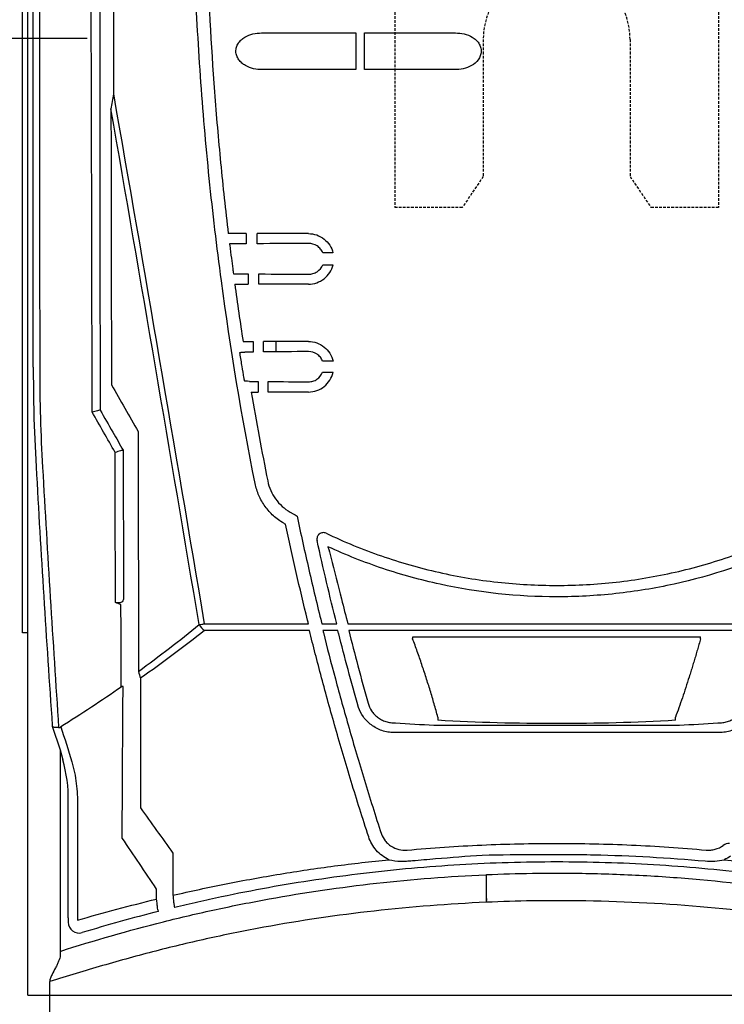
# Model space of a CAD drawing. Units: millimetres. Extents: x -3402 to 8400, y -2 to 6280.
# Drawn here: x 3679 to 3745, y 3821 to 3913 of the extents above; entities that cross this region are included whole.
import ezdxf
from ezdxf.enums import TextEntityAlignment as Align

# ---------------------------------------------------------------- set-up
doc = ezdxf.new("R2010")
doc.units = ezdxf.units.MM
doc.header["$MEASUREMENT"] = 0
doc.linetypes.add('DASHED2', pattern=[0.375, 0.25, -0.125])
doc.linetypes.add('HIDDEN', pattern=[0.375, 0.25, -0.125])
for name, color, linetype, lineweight in [('2DE_OBJ_LAMEL-APP', 130, 'Continuous', 25), ('2DE_OBJ_Lamel-DISTR', 255, 'Continuous', 18), ('2DE_TXTNUM', 11, 'Continuous', 9)]:
    doc.layers.add(name, color=color, linetype=linetype, lineweight=lineweight)
doc.layers.add('2DE_TXTPAR', color=41, linetype='Continuous')
doc.layers.add('Zaciski', color=30, linetype='DASHED2')
doc.layers.add('LAM_MONT', color=1, linetype='Continuous', plot=False)
doc.styles.add('CP_ATTR', font='ARIAL.TTF')
doc.styles.add('CP_ELATT', font='ARIAL.TTF')

# ---------------------------------------------------------------- blocks, each defined once
blk = doc.blocks.new('2dlam_73-20008-07_5sd6puj')
at = {"layer": 'LAM_MONT', "ltscale": 0.01}
blk.add_line((46.5, 719.751), (56.5, 719.751), dxfattribs=at)
at = {"linetype": 'ByBlock', "style": 'CP_ATTR', "flags": 9}
for tag, p in [('NAME', (-0.092, -0.018)), ('NUMBER', (-0.092, -0.018)), ('GROUP', (-0.092, -0.018)), ('ARTICLE', (-0.092, -0.018)), ('TEMPERATURE', (-0.092, -0.018)), ('FLOW', (-0.092, -0.018)), ('CHARACTER', (-0.092, -0.018)), ('ORDER-NO', (-0.092, -0.019)), ('PRODUCER', (-0.092, -0.019)), ('PN', (-0.091, -0.018)), ('OTHER', (-0.091, -0.018)), ('DN', (-0.091, -0.019)), ('VOLTAGE', (-0.091, -0.019)), ('POWER', (-0.091, -0.019))]:
    blk.add_attdef(tag, text='', height=0.00005, dxfattribs=at).set_placement(p, align=Align.MIDDLE_LEFT)
at = {"layer": '2DE_TXTNUM', "linetype": 'ByBlock', "style": 'CP_ELATT', "width": 0.8, "flags": 8}
blk.add_attdef('TAG', text='', height=25.158, dxfattribs=at).set_placement((450, 1260), align=Align.CENTER)
at = {"layer": '2DE_TXTPAR', "linetype": 'ByBlock', "style": 'CP_ATTR', "width": 0.8, "flags": 8}
blk.add_attdef('PRODUCT-TYPE', text='', height=11.998, dxfattribs=at).set_placement((48, 10.999), align=Align.MIDDLE_LEFT)
blk = doc.blocks.new('2dapa_ars26v_apa-04_f6p1x6k')
for p, q in [((-49.5, -240.122), (-49.5, 276.878)), ((-49, -273.712), (-49, -95.753)), ((-26.028, -213.113), (-26.028, -214.072)), ((-32.741, -239.298), (-31.102, -239.284)), ((-49, -240.122), (-49.5, -240.122)), ((-46, -251.018), (-46, -269.495)), ((-6.5, -264.034), (-6.5, -262.534)), ((-6.5, -264.757), (-6.5, -264.936)), ((-46.963, -275.394), (-46.963, -272.453)), ((-49, -273.712), (49, -273.712))]:
    blk.add_line(p, q)
at = {"flags": 128}
for points in [[(-48.5, -215.495), (-48.427, -220.257), (-48.212, -224.725)], [(-46.743, -248.765), (-46.015, -250.966), (-45.755, -251.892)]]:
    blk.add_lwpolyline(points, dxfattribs=at)
for centre, radius, start, end in [((1647.737, -130.734), 1698.57, 183.172126, 183.983174), ((-35.516, -221.737), 17.78, 277.70764, 279.27695), ((-31.66, -238.507), 1.698, 209.99333, 235.58648), ((-57.057, -255.307), 11.798, 357.97007, 16.85167), ((-44.25, -266.95), 1, 180.00161, 287.06166)]:
    blk.add_arc(centre, radius, start, end)
for points, degree in [([(-41.069, -150.442), (-41.069, -163.685), (-41.069, -176.929), (-41.069, -190.17)], 3), ([(-27.339, -184.514), (-24.435, -184.514), (-21.527, -184.514), (-18.616, -184.514)], 3), ([(-17.817, -184.514), (-15.008, -184.514), (-12.198, -184.514), (-9.386, -184.514)], 3), ([(-18.613, -187.915), (-21.499, -187.915), (-24.383, -187.915), (-27.262, -187.915)], 3), ([(-9.456, -187.915), (-12.243, -187.915), (-15.029, -187.915), (-17.813, -187.915)], 3), ([(-41.069, -190.17), (-38.201, -206.537), (-35.397, -222.913), (-32.649, -239.284)], 3), ([(-33.131, -239.356), (-35.798, -223.425), (-38.519, -207.49), (-41.297, -191.563)], 3), ([(-28.757, -203.113), (-29.313, -203.114), (-29.867, -203.114), (-30.422, -203.114)], 3), ([(-28.757, -203.113), (-28.757, -203.429), (-28.756, -203.745), (-28.755, -204.06)], 3), ([(-27.755, -204.052), (-27.755, -203.739), (-27.754, -203.426), (-27.753, -203.113)], 3), ([(-22.999, -203.113), (-24.585, -203.113), (-26.169, -203.113), (-27.753, -203.113)], 3), ([(-28.755, -204.06), (-29.272, -204.064), (-29.789, -204.069), (-30.306, -204.074)], 3), ([(-23, -204.016), (-24.586, -204.027), (-26.171, -204.039), (-27.755, -204.052)], 3), ([(-20.723, -204.905), (-21.036, -204.906), (-21.349, -204.908), (-21.662, -204.91)], 3), ([(-21.664, -205.998), (-21.35, -206), (-21.036, -206.002), (-20.722, -206.003)], 3), ([(-29.953, -206.833), (-29.497, -206.837), (-29.04, -206.84), (-28.582, -206.844)], 3), ([(-28.582, -206.844), (-28.582, -207.162), (-28.581, -207.479), (-28.58, -207.797)], 3), ([(-27.6, -207.797), (-27.599, -207.482), (-27.598, -207.167), (-27.597, -206.852)], 3), ([(-27.597, -206.852), (-26.066, -206.865), (-24.534, -206.876), (-23, -206.886)], 3), ([(-29.824, -207.797), (-29.583, -209.571), (-29.325, -211.343), (-29.054, -213.113)], 3), ([(-29.824, -207.797), (-29.409, -207.797), (-28.994, -207.797), (-28.58, -207.797)], 3), ([(-22.999, -207.797), (-24.534, -207.797), (-26.068, -207.797), (-27.6, -207.797)], 3), ([(-29.054, -213.113), (-28.743, -213.113), (-28.431, -213.113), (-28.12, -213.113)], 3), ([(-28.12, -213.113), (-28.119, -213.438), (-28.118, -213.763), (-28.117, -214.088)], 3), ([(-27.173, -214.08), (-27.172, -213.758), (-27.17, -213.436), (-27.169, -213.113)], 3), ([(-28.117, -214.088), (-28.378, -214.09), (-28.639, -214.092), (-28.901, -214.094)], 3), ([(-23, -214.049), (-24.392, -214.059), (-25.783, -214.069), (-27.173, -214.08)], 3), ([(-20.715, -214.938), (-21.038, -214.94), (-21.361, -214.942), (-21.684, -214.944)], 3), ([(-21.687, -215.964), (-21.363, -215.966), (-21.039, -215.968), (-20.714, -215.97)], 3), ([(-41.254, -217.129), (-40.425, -218.576), (-39.597, -220.02), (-38.771, -221.462)], 3), ([(-28.46, -216.811), (-28.189, -216.813), (-27.918, -216.815), (-27.647, -216.817)], 3), ([(-27.647, -216.817), (-27.646, -217.144), (-27.645, -217.47), (-27.643, -217.797)], 3), ([(-26.72, -217.797), (-26.719, -217.473), (-26.718, -217.149), (-26.716, -216.825)], 3), ([(-26.716, -216.825), (-25.478, -216.834), (-24.24, -216.843), (-23, -216.852)], 3), ([(-28.294, -217.797), (-27.823, -220.553), (-27.316, -223.302), (-26.77, -226.043)], 3), ([(-28.294, -217.797), (-28.077, -217.797), (-27.86, -217.797), (-27.643, -217.797)], 3), ([(-22.999, -217.797), (-24.24, -217.797), (-25.48, -217.797), (-26.72, -217.797)], 3), ([(-40.907, -223.391), (-41.616, -222.149), (-42.326, -220.906), (-43.038, -219.662)], 3), ([(-42.301, -219.473), (-42.301, -219.473), (-42.301, -219.473), (-42.301, -219.473)], 3), ([(-40.881, -237.311), (-40.889, -232.674), (-40.898, -228.034), (-40.907, -223.391)], 3), ([(-40.156, -223.2), (-40.151, -227.806), (-40.145, -232.409), (-40.14, -237.009)], 3), ([(-40.156, -223.2), (-40.156, -223.2), (-40.156, -223.2), (-40.156, -223.2)], 3), ([(-38.768, -224.262), (-38.76, -230.745), (-38.755, -237.224), (-38.751, -243.696)], 3), ([(-47.634, -224.782), (-47.173, -232.833), (-46.676, -240.874), (-46.143, -248.907)], 3), ([(-25.126, -230.057), (-25.181, -230.026), (-25.235, -229.995), (-25.29, -229.963)], 3), ([(-23.078, -238.953), (-23.806, -235.998), (-24.489, -233.033), (-25.126, -230.057)], 3), ([(-20.382, -239.286), (-21.023, -236.72), (-21.63, -234.146), (-22.202, -231.563)], 3), ([(-40.366, -237.505), (-40.537, -237.44), (-40.709, -237.376), (-40.881, -237.311)], 3), ([(-22.998, -239.286), (-23.025, -239.175), (-23.051, -239.064), (-23.078, -238.953)], 3), ([(-32.649, -239.284), (-29.436, -239.284), (-26.218, -239.285), (-22.998, -239.286)], 3), ([(-22.911, -239.91), (-26.151, -239.91), (-29.387, -239.909), (-32.62, -239.908)], 3), ([(-21.78, -239.175), (-21.77, -239.212), (-21.761, -239.249), (-21.752, -239.286)], 3), ([(-19.262, -239.911), (-18.725, -242.034), (-18.129, -244.284), (-17.467, -246.654)], 3), ([(-13.342, -240.675), (-13.342, -240.618), (-13.341, -240.56), (-13.341, -240.503)], 3), ([(-13.341, -240.503), (-4.455, -240.503), (4.445, -240.502), (13.331, -240.502)], 3), ([(13.332, -240.678), (13.332, -240.619), (13.331, -240.56), (13.331, -240.502)], 3), ([(-38.751, -243.696), (-38.695, -243.925), (-38.625, -244.142), (-38.551, -244.323)], 3), ([(-40.352, -245.146), (-42.16, -246.404), (-44.024, -247.645), (-45.953, -248.846)], 3), ([(-40.173, -245.09), (-40.241, -245.089), (-40.303, -245.112), (-40.352, -245.146)], 3), ([(-11.005, -247.942), (-11.005, -248.037), (-11.005, -248.133), (-11.005, -248.228)], 3), ([(11.004, -248.227), (11.004, -248.132), (11.004, -248.037), (11.004, -247.942)], 3), ([(-46.143, -248.907), (-46.075, -248.904), (-46.01, -248.882), (-45.953, -248.846)], 3), ([(-45.953, -248.846), (-45.591, -249.902), (-45.245, -250.98), (-44.918, -252.079)], 3), ([(-11.366, -248.68), (-3.793, -248.68), (3.792, -248.68), (11.366, -248.68)], 3), ([(15.062, -249.36), (5.028, -249.36), (-5.028, -249.36), (-15.063, -249.36)], 3), ([(-45.25, -255.722), (-45.267, -255.552)], 1), ([(-45.25, -266.524), (-45.25, -262.807), (-45.25, -259.206), (-45.25, -255.722)], 3), ([(-38.559, -256.35), (-37.566, -257.732), (-36.565, -259.126), (-35.556, -260.53)], 3), ([(-37.065, -263.871), (-38.134, -262.283), (-39.197, -260.705), (-40.251, -259.14)], 3), ([(16.02, -259.634), (15.809, -259.634), (15.602, -259.702), (15.433, -259.824)], 3), ([(-35.556, -260.53), (-35.556, -261.322), (-35.557, -262.12), (-35.557, -262.924)], 3), ([(16.106, -260.818), (15.925, -260.946), (15.732, -261.056), (15.531, -261.147)], 3), ([(-44.394, -266.761), (-41.973, -266.049), (-39.53, -265.394), (-37.065, -264.797)], 3), ([(-6.5, -265.097), (-6.511, -265.098), (-6.523, -265.098), (-6.534, -265.099)], 3), ([(-36.889, -265.939), (-39.267, -266.539), (-41.623, -267.195), (-43.957, -267.906)], 3), ([(-46, -269.941), (-46, -269.97), (-46, -270), (-46, -270.03)], 3)]:
    blk.add_open_spline(points, degree=degree)
for points, knots in [([(-27.936, -226.276), (-29.179, -220.042), (-30.222, -213.777), (-31.489, -204.331), (-31.862, -201.173), (-32.506, -194.851), (-32.778, -191.686), (-33.221, -185.349), (-33.393, -182.177), (-33.635, -175.824), (-33.705, -172.645), (-33.766, -163.114), (-33.604, -156.762), (-33.241, -150.414)], [0, 0, 0, 0, 0.25, 0.25, 0.375, 0.375, 0.5, 0.5, 0.625, 0.625, 0.75, 0.75, 1, 1, 1, 1]), ([(-32.051, -150.429), (-32.555, -159.213), (-32.671, -168.016), (-32.263, -181.206), (-32.031, -185.597), (-31.536, -192.177), (-31.347, -194.367), (-30.921, -198.744), (-30.682, -200.93), (-30.422, -203.114)], [0, 0, 0, 0, 0.5, 0.5, 0.75, 0.75, 0.875, 0.875, 1, 1, 1, 1]), ([(-48.5, -215.495), (-48.5, -204.717), (-48.5, -193.923), (-48.5, -177.711), (-48.5, -172.303), (-48.5, -164.188), (-48.5, -161.483), (-48.5, -157.424), (-48.5, -156.07), (-48.5, -154.041), (-48.5, -153.365), (-48.5, -152.351), (-48.5, -152.013), (-48.5, -151.339), (-48.5, -151.002), (-48.5, -150.669)], [0, 0, 0, 0, 0.5, 0.5, 0.75, 0.75, 0.875, 0.875, 0.9375, 0.9375, 0.96875, 0.96875, 0.984375, 0.984375, 1, 1, 1, 1]), ([(-48.11, -152.041), (-48.084, -152.373), (-48.067, -152.704), (-48.039, -153.368), (-48.028, -153.699), (-48.002, -154.694), (-47.991, -155.358), (-47.965, -157.348), (-47.957, -158.675), (-47.935, -162.654), (-47.93, -165.307), (-47.915, -173.262), (-47.912, -178.563), (-47.903, -194.456), (-47.901, -205.037), (-47.899, -215.603)], [0, 0, 0, 0, 0.015625, 0.015625, 0.03125, 0.03125, 0.0625, 0.0625, 0.125, 0.125, 0.25, 0.25, 0.5, 0.5, 1, 1, 1, 1]), ([(-43.038, -219.662), (-43.049, -213.023), (-43.061, -206.379), (-43.084, -196.407), (-43.092, -193.083), (-43.113, -186.433), (-43.125, -183.108), (-43.144, -179.786)], [0, 0, 0, 0, 0.5, 0.5, 0.75, 0.75, 1, 1, 1, 1]), ([(-42.341, -180.345), (-42.337, -183.604), (-42.334, -186.867), (-42.328, -193.392), (-42.325, -196.654), (-42.315, -206.439), (-42.308, -212.958), (-42.301, -219.473)], [0, 0, 0, 0, 0.25, 0.25, 0.5, 0.5, 1, 1, 1, 1]), ([(-27.262, -187.915), (-27.536, -187.915), (-27.809, -187.888), (-28.34, -187.765), (-28.595, -187.672), (-28.952, -187.466), (-29.064, -187.388), (-29.27, -187.211), (-29.365, -187.109), (-29.526, -186.887), (-29.592, -186.765), (-29.686, -186.507), (-29.713, -186.37), (-29.722, -186.097), (-29.704, -185.96), (-29.626, -185.696), (-29.567, -185.573), (-29.416, -185.342), (-29.327, -185.239), (-29.127, -185.055), (-29.015, -184.973), (-28.666, -184.763), (-28.406, -184.666), (-27.881, -184.542), (-27.612, -184.514), (-27.339, -184.514)], [0, 0, 0, 0, 0.125, 0.125, 0.25, 0.25, 0.3125, 0.3125, 0.375, 0.375, 0.4375, 0.4375, 0.5, 0.5, 0.5625, 0.5625, 0.625, 0.625, 0.6875, 0.6875, 0.75, 0.75, 0.875, 0.875, 1, 1, 1, 1]), ([(-18.616, -184.514), (-18.616, -185.078), (-18.615, -185.642), (-18.615, -186.206), (-18.614, -186.776), (-18.613, -187.346), (-18.613, -187.915)], [0, 0, 0, 0, 0.001691876, 0.001691876, 0.001691876, 0.003401982, 0.003401982, 0.003401982, 0.003401982]), ([(-17.813, -187.915), (-17.814, -187.346), (-17.814, -186.776), (-17.815, -186.206), (-17.815, -185.642), (-17.816, -185.078), (-17.817, -184.514)], [0, 0, 0, 0, 0.001710109, 0.001710109, 0.001710109, 0.003401983, 0.003401983, 0.003401983, 0.003401983]), ([(-9.386, -184.514), (-9.112, -184.514), (-8.837, -184.543), (-8.306, -184.669), (-8.049, -184.765), (-7.696, -184.978), (-7.586, -185.058), (-7.385, -185.244), (-7.294, -185.349), (-7.144, -185.578), (-7.084, -185.705), (-7.008, -185.967), (-6.99, -186.107), (-7, -186.379), (-7.028, -186.516), (-7.123, -186.773), (-7.19, -186.894), (-7.433, -187.226), (-7.65, -187.404), (-8.123, -187.673), (-8.385, -187.768), (-8.913, -187.888), (-9.182, -187.915), (-9.456, -187.915)], [0, 0, 0, 0, 0.125, 0.125, 0.25, 0.25, 0.3125, 0.3125, 0.375, 0.375, 0.4375, 0.4375, 0.5, 0.5, 0.5625, 0.5625, 0.625, 0.625, 0.75, 0.75, 0.875, 0.875, 1, 1, 1, 1]), ([(-41.069, -190.17), (-41.107, -190.405), (-41.146, -190.638), (-41.222, -191.103), (-41.26, -191.335), (-41.297, -191.563)], [0, 0, 0, 0, 0.5, 0.5, 1, 1, 1, 1]), ([(-41.297, -191.563), (-41.284, -195.822), (-41.276, -200.085), (-41.263, -208.609), (-41.258, -212.87), (-41.254, -217.129)], [0, 0, 0, 0, 0.5, 0.5, 1, 1, 1, 1]), ([(-22.999, -203.113), (-22.737, -203.113), (-22.482, -203.156), (-21.986, -203.327), (-21.758, -203.452), (-21.346, -203.776), (-21.171, -203.968), (-20.887, -204.41), (-20.784, -204.649), (-20.723, -204.905)], [0, 0, 0, 0, 0.25, 0.25, 0.5, 0.5, 0.75, 0.75, 1, 1, 1, 1]), ([(-30.306, -204.074), (-30.301, -204.11), (-30.297, -204.147), (-30.292, -204.184), (-30.242, -204.59), (-30.191, -204.996), (-30.139, -205.402), (-30.098, -205.727), (-30.056, -206.052), (-30.013, -206.377), (-29.993, -206.529), (-29.973, -206.681), (-29.953, -206.833)], [0.000118842, 0.000118842, 0.000118842, 0.000118842, 0.00023041, 0.00023041, 0.00023041, 0.001457467, 0.001457467, 0.001457467, 0.002441725, 0.002441725, 0.002441725, 0.002900845, 0.002900845, 0.002900845, 0.002900845]), ([(-21.662, -204.91), (-21.716, -204.777), (-21.788, -204.655), (-21.969, -204.434), (-22.075, -204.337), (-22.43, -204.1), (-22.714, -204.015), (-23, -204.016)], [0, 0, 0, 0, 0.25, 0.25, 0.5, 0.5, 1, 1, 1, 1]), ([(-23, -206.886), (-22.857, -206.887), (-22.717, -206.867), (-22.445, -206.786), (-22.315, -206.725), (-21.962, -206.491), (-21.773, -206.263), (-21.664, -205.998)], [0, 0, 0, 0, 0.25, 0.25, 0.5, 0.5, 1, 1, 1, 1]), ([(-22.999, -207.797), (-22.736, -207.797), (-22.481, -207.754), (-21.985, -207.582), (-21.758, -207.458), (-21.345, -207.134), (-21.17, -206.942), (-20.887, -206.5), (-20.784, -206.258), (-20.722, -206.003)], [0, 0, 0, 0, 0.25, 0.25, 0.5, 0.5, 0.75, 0.75, 1, 1, 1, 1]), ([(-22.999, -213.113), (-23.593, -213.113), (-24.186, -213.113), (-24.78, -213.113), (-25.536, -213.113), (-26.293, -213.113), (-27.049, -213.113), (-27.089, -213.113), (-27.129, -213.113), (-27.169, -213.113)], [0, 0, 0, 0, 0.001786394, 0.001786394, 0.001786394, 0.004063589, 0.004063589, 0.004063589, 0.004184887, 0.004184887, 0.004184887, 0.004184887]), ([(-22.999, -213.113), (-22.734, -213.113), (-22.476, -213.157), (-21.975, -213.332), (-21.746, -213.459), (-21.331, -213.79), (-21.156, -213.986), (-20.874, -214.436), (-20.774, -214.679), (-20.715, -214.938)], [0, 0, 0, 0, 0.25, 0.25, 0.5, 0.5, 0.75, 0.75, 1, 1, 1, 1]), ([(-29.349, -214.137), (-29.348, -214.126), (-29.302, -214.116), (-29.138, -214.1), (-29.023, -214.095), (-28.901, -214.094)], [0, 0, 0, 0, 0.5, 0.5, 1, 1, 1, 1]), ([(-28.923, -216.768), (-28.941, -216.658), (-28.96, -216.548), (-28.978, -216.438), (-29.033, -216.107), (-29.087, -215.777), (-29.14, -215.446), (-29.205, -215.042), (-29.27, -214.639), (-29.333, -214.235), (-29.339, -214.202), (-29.344, -214.17), (-29.349, -214.137)], [0.000190149, 0.000190149, 0.000190149, 0.000190149, 0.000525001, 0.000525001, 0.000525001, 0.001530635, 0.001530635, 0.001530635, 0.002757146, 0.002757146, 0.002757146, 0.002856591, 0.002856591, 0.002856591, 0.002856591]), ([(-21.684, -214.944), (-21.736, -214.811), (-21.806, -214.689), (-21.982, -214.468), (-22.086, -214.371), (-22.436, -214.133), (-22.716, -214.047), (-23, -214.049)], [0, 0, 0, 0, 0.25, 0.25, 0.5, 0.5, 1, 1, 1, 1]), ([(-47.899, -215.603), (-47.899, -217.132), (-47.875, -218.662), (-47.786, -221.722), (-47.721, -223.253), (-47.634, -224.782)], [0, 0, 0, 0, 0.5, 0.5, 1, 1, 1, 1]), ([(-23, -216.852), (-22.859, -216.853), (-22.72, -216.832), (-22.451, -216.751), (-22.323, -216.69), (-21.975, -216.455), (-21.791, -216.227), (-21.687, -215.964)], [0, 0, 0, 0, 0.25, 0.25, 0.5, 0.5, 1, 1, 1, 1]), ([(-22.999, -217.797), (-22.733, -217.797), (-22.475, -217.753), (-21.974, -217.577), (-21.745, -217.451), (-21.33, -217.119), (-21.156, -216.924), (-20.874, -216.474), (-20.773, -216.228), (-20.714, -215.97)], [0, 0, 0, 0, 0.25, 0.25, 0.5, 0.5, 0.75, 0.75, 1, 1, 1, 1]), ([(-28.46, -216.811), (-28.583, -216.81), (-28.699, -216.805), (-28.868, -216.789), (-28.919, -216.779), (-28.923, -216.768)], [0, 0, 0, 0, 0.5, 0.5, 1, 1, 1, 1]), ([(-42.301, -219.473), (-42.303, -219.471), (-42.327, -219.476), (-42.416, -219.497), (-42.48, -219.513), (-42.629, -219.552), (-42.714, -219.574), (-42.881, -219.619), (-42.965, -219.641), (-43.038, -219.662)], [0, 0, 0, 0, 0.25, 0.25, 0.5, 0.5, 0.75, 0.75, 1, 1, 1, 1]), ([(-42.301, -219.473), (-42.301, -219.473), (-42.301, -219.473), (-42.301, -219.473), (-41.909, -220.154), (-41.516, -220.836), (-41.125, -221.517), (-40.802, -222.078), (-40.479, -222.639), (-40.156, -223.2)], [-0.000000046, -0.000000046, -0.000000046, -0.000000046, 0, 0, 0, 0.002390687, 0.002390687, 0.002390687, 0.00436149, 0.00436149, 0.00436149, 0.00436149]), ([(-38.771, -221.462), (-38.771, -221.88), (-38.77, -222.299), (-38.77, -222.718), (-38.769, -223.233), (-38.768, -223.748), (-38.768, -224.262)], [0, 0, 0, 0, 0.001268121, 0.001268121, 0.001268121, 0.002827576, 0.002827576, 0.002827576, 0.002827576]), ([(-40.156, -223.2), (-40.158, -223.198), (-40.184, -223.203), (-40.275, -223.224), (-40.341, -223.24), (-40.494, -223.279), (-40.58, -223.302), (-40.75, -223.348), (-40.835, -223.371), (-40.907, -223.391)], [0, 0, 0, 0, 0.25, 0.25, 0.5, 0.5, 0.75, 0.75, 1, 1, 1, 1]), ([(-25.29, -229.963), (-25.63, -229.767), (-25.948, -229.535), (-26.528, -229.009), (-26.785, -228.72), (-27.239, -228.088), (-27.434, -227.743), (-27.743, -227.031), (-27.859, -226.661), (-27.936, -226.276)], [0, 0, 0, 0, 0.25, 0.25, 0.5, 0.5, 0.75, 0.75, 1, 1, 1, 1]), ([(-26.77, -226.043), (-26.709, -226.345), (-26.618, -226.637), (-26.373, -227.201), (-26.221, -227.467), (-25.867, -227.96), (-25.661, -228.191), (-25.208, -228.601), (-24.961, -228.781), (-24.695, -228.935)], [0, 0, 0, 0, 0.25, 0.25, 0.5, 0.5, 0.75, 0.75, 1, 1, 1, 1]), ([(-24.695, -228.935), (-24.657, -228.956), (-24.619, -228.978), (-24.581, -229), (-24.543, -229.022), (-24.505, -229.044), (-24.467, -229.065), (-24.429, -229.087), (-24.391, -229.108), (-24.353, -229.13), (-24.315, -229.152), (-24.277, -229.173), (-24.239, -229.195), (-24.177, -229.229), (-24.116, -229.264), (-24.055, -229.298)], [0, 0, 0, 0, 0.0001314284, 0.0001314284, 0.0001314284, 0.0002628571, 0.0002628571, 0.0002628571, 0.0003942862, 0.0003942862, 0.0003942862, 0.0005257157, 0.0005257157, 0.0005257157, 0.0007371106, 0.0007371106, 0.0007371106, 0.0007371106]), ([(-24.055, -229.298), (-23.702, -230.951), (-23.338, -232.6), (-22.58, -235.893), (-22.187, -237.535), (-21.78, -239.175)], [0, 0, 0, 0, 0.5, 0.5, 1, 1, 1, 1]), ([(-21.358, -230.89), (-21.46, -230.842), (-21.574, -230.823), (-21.797, -230.849), (-21.903, -230.894), (-22.077, -231.032), (-22.145, -231.127), (-22.219, -231.337), (-22.227, -231.453), (-22.202, -231.563)], [0, 0, 0, 0, 0.25, 0.25, 0.5, 0.5, 0.75, 0.75, 1, 1, 1, 1]), ([(-21.358, -230.89), (-19.685, -231.689), (-17.978, -232.389), (-14.497, -233.595), (-12.724, -234.102), (-10.012, -234.714), (-9.103, -234.892), (-7.286, -235.196), (-6.377, -235.323), (-3.644, -235.626), (-1.818, -235.726), (1.844, -235.725), (3.68, -235.624), (6.441, -235.315), (7.359, -235.185), (9.177, -234.878), (10.078, -234.7), (12.76, -234.091), (14.52, -233.588), (17.982, -232.387), (19.685, -231.689), (21.358, -230.89)], [0, 0, 0, 0, 0.125, 0.125, 0.25, 0.25, 0.3125, 0.3125, 0.375, 0.375, 0.5, 0.5, 0.625, 0.625, 0.6875, 0.6875, 0.75, 0.75, 0.875, 0.875, 1, 1, 1, 1]), ([(21.185, -232.139), (17.857, -233.672), (14.418, -234.823), (9.985, -235.797), (9.091, -235.969), (7.291, -236.264), (6.381, -236.388), (3.646, -236.685), (1.827, -236.783), (-3.613, -236.784), (-7.22, -236.4), (-12.599, -235.225), (-14.363, -234.738), (-17.823, -233.579), (-19.52, -232.906), (-21.186, -232.139)], [0, 0, 0, 0, 0.25, 0.25, 0.3125, 0.3125, 0.375, 0.375, 0.5, 0.5, 0.75, 0.75, 0.875, 0.875, 1, 1, 1, 1]), ([(-21.186, -232.139), (-21.103, -232.462), (-21.02, -232.784), (-20.937, -233.107), (-20.606, -234.398), (-20.275, -235.688), (-19.944, -236.978), (-19.746, -237.748), (-19.55, -238.517), (-19.351, -239.286)], [0, 0, 0, 0, 0.001, 0.001, 0.001, 0.005000015, 0.005000015, 0.005000015, 0.007384992, 0.007384992, 0.007384992, 0.007384992]), ([(-40.14, -237.009), (-40.14, -237.064), (-40.16, -237.119), (-40.237, -237.218), (-40.295, -237.263), (-40.44, -237.328), (-40.529, -237.349), (-40.712, -237.355), (-40.803, -237.341), (-40.881, -237.311)], [0, 0, 0, 0, 0.25, 0.25, 0.5, 0.5, 0.75, 0.75, 1, 1, 1, 1]), ([(-40.352, -245.146), (-40.353, -244.817), (-40.354, -244.487), (-40.354, -244.157), (-40.357, -242.838), (-40.359, -241.518), (-40.361, -240.199), (-40.363, -239.301), (-40.365, -238.403), (-40.366, -237.505)], [0, 0, 0, 0, 0.001, 0.001, 0.001, 0.005000007, 0.005000007, 0.005000007, 0.007721169, 0.007721169, 0.007721169, 0.007721169]), ([(-38.751, -243.696), (-37.772, -242.981), (-36.813, -242.262), (-34.937, -240.815), (-34.02, -240.088), (-33.131, -239.356)], [0, 0, 0, 0, 0.5, 0.5, 1, 1, 1, 1]), ([(-32.62, -239.908), (-33.559, -240.653), (-34.526, -241.392), (-36.506, -242.864), (-37.518, -243.596), (-38.551, -244.323)], [0, 0, 0, 0, 0.5, 0.5, 1, 1, 1, 1]), ([(-17.418, -259.043), (-17.983, -257.301), (-18.521, -255.586), (-19.546, -252.216), (-20.031, -250.567), (-20.948, -247.349), (-21.378, -245.787), (-22.184, -242.77), (-22.56, -241.313), (-22.911, -239.91)], [0, 0, 0, 0, 0.25, 0.25, 0.5, 0.5, 0.75, 0.75, 1, 1, 1, 1]), ([(-21.752, -239.286), (-21.524, -239.286), (-21.067, -239.286), (-20.611, -239.286), (-20.382, -239.286)], [0, 0, 0, 0, 0.499947, 1, 1, 1, 1]), ([(-21.665, -239.911), (-21.654, -239.957), (-21.642, -240.004), (-21.631, -240.05), (-21.626, -240.068), (-21.622, -240.085), (-21.617, -240.103)], [0, 0, 0, 0, 0.0001934182, 0.0001934182, 0.0001934182, 0.0002660844, 0.0002660844, 0.0002660844, 0.0002660844]), ([(-20.266, -239.911), (-20.498, -239.911), (-20.965, -239.911), (-21.431, -239.911), (-21.665, -239.911)], [0, 0, 0, 0, 0.498264, 1, 1, 1, 1]), ([(-20.19, -240.21), (-20.192, -240.2), (-20.195, -240.19), (-20.198, -240.18), (-20.22, -240.09), (-20.243, -240), (-20.266, -239.911)], [0, 0, 0, 0, 0.0000423882, 0.0000423882, 0.0000423882, 0.0004148902, 0.0004148902, 0.0004148902, 0.0004148902]), ([(-19.351, -239.286), (-16.13, -239.287), (-12.906, -239.287), (-6.453, -239.287), (-3.221, -239.288), (6.466, -239.287), (12.913, -239.286), (19.351, -239.285)], [0, 0, 0, 0, 0.25, 0.25, 0.5, 0.5, 1, 1, 1, 1]), ([(19.262, -239.91), (12.854, -239.912), (6.436, -239.913), (-3.206, -239.913), (-6.423, -239.913), (-12.847, -239.912), (-16.056, -239.912), (-19.262, -239.911)], [0, 0, 0, 0, 0.5, 0.5, 0.75, 0.75, 1, 1, 1, 1]), ([(-21.617, -240.103), (-21.271, -241.476), (-20.9, -242.904), (-20.108, -245.854), (-19.686, -247.378), (-18.788, -250.516), (-18.314, -252.122), (-17.314, -255.405), (-16.791, -257.075), (-16.236, -258.771)], [0, 0, 0, 0, 0.25, 0.25, 0.5, 0.5, 0.75, 0.75, 1, 1, 1, 1]), ([(-18.363, -247.037), (-18.709, -245.842), (-19.024, -244.671), (-19.63, -242.392), (-19.918, -241.284), (-20.19, -240.21)], [0, 0, 0, 0, 0.5, 0.5, 1, 1, 1, 1]), ([(-11.005, -247.942), (-11.062, -247.735), (-11.176, -247.32), (-11.353, -246.703), (-11.533, -246.087), (-11.717, -245.473), (-11.906, -244.862), (-12.099, -244.254), (-12.296, -243.648), (-12.497, -243.046), (-12.702, -242.447), (-12.911, -241.852), (-13.124, -241.26), (-13.27, -240.87), (-13.342, -240.675)], [0, 0, 0, 0, 0.080572, 0.161664, 0.243271, 0.325387, 0.408009, 0.491129, 0.574743, 0.658845, 0.743428, 0.828486, 0.914012, 1, 1, 1, 1]), ([(13.332, -240.678), (13.284, -240.848), (13.187, -241.186), (13.039, -241.696), (12.89, -242.204), (12.739, -242.71), (12.587, -243.213), (12.433, -243.714), (12.227, -244.371), (11.968, -245.178), (11.651, -246.128), (11.334, -247.045), (11.112, -247.648), (11.004, -247.942)], [0, 0, 0, 0, 0.074022, 0.147132, 0.219325, 0.290601, 0.360957, 0.430393, 0.498907, 0.632717, 0.760825, 0.883245, 1, 1, 1, 1]), ([(-38.551, -244.323), (-38.552, -245.252), (-38.553, -246.201), (-38.554, -248.139), (-38.555, -249.129), (-38.557, -252.142), (-38.558, -254.214), (-38.559, -256.35)], [0, 0, 0, 0, 0.25, 0.25, 0.5, 0.5, 1, 1, 1, 1]), ([(-40.251, -259.14), (-40.241, -256.633), (-40.23, -254.205), (-40.21, -250.679), (-40.203, -249.525), (-40.189, -247.269), (-40.181, -246.167), (-40.173, -245.09)], [0, 0, 0, 0, 0.5, 0.5, 0.75, 0.75, 1, 1, 1, 1]), ([(-15.063, -249.36), (-15.255, -249.36), (-15.445, -249.344), (-15.819, -249.283), (-16.005, -249.237), (-16.364, -249.116), (-16.536, -249.042), (-16.863, -248.87), (-17.02, -248.77), (-17.309, -248.554), (-17.443, -248.437), (-17.689, -248.187), (-17.802, -248.053), (-18.101, -247.64), (-18.253, -247.343), (-18.363, -247.037)], [0, 0, 0, 0, 0.125, 0.125, 0.25, 0.25, 0.375, 0.375, 0.5, 0.5, 0.625, 0.625, 0.75, 0.75, 1, 1, 1, 1]), ([(-17.467, -246.654), (-17.399, -246.896), (-17.295, -247.129), (-17.076, -247.46), (-16.992, -247.567), (-16.806, -247.766), (-16.704, -247.859), (-16.479, -248.032), (-16.357, -248.11), (-16.101, -248.243), (-15.966, -248.299), (-15.682, -248.389), (-15.534, -248.421), (-15.312, -248.449), (-15.238, -248.454), (-15.089, -248.463), (-13.823, -248.537), (-12.557, -248.61), (-11.366, -248.68)], [0, 0, 0, 0, 0.125, 0.125, 0.1875, 0.1875, 0.25, 0.25, 0.3125, 0.3125, 0.375, 0.375, 0.4375, 0.4375, 0.46875, 0.46875, 0.5, 1, 1, 1, 1]), ([(11.366, -248.68), (12.557, -248.61), (13.749, -248.541), (15.015, -248.467), (15.089, -248.463), (15.238, -248.454), (15.312, -248.449), (15.534, -248.421), (15.682, -248.389), (15.966, -248.299), (16.101, -248.243), (16.357, -248.11), (16.479, -248.031), (16.704, -247.859), (16.806, -247.766), (16.991, -247.567), (17.075, -247.46), (17.295, -247.129), (17.399, -246.896), (17.467, -246.654)], [0, 0, 0, 0, 0.5, 0.5, 0.53125, 0.53125, 0.5625, 0.5625, 0.625, 0.625, 0.6875, 0.6875, 0.75, 0.75, 0.8125, 0.8125, 0.875, 0.875, 1, 1, 1, 1]), ([(18.362, -247.037), (18.253, -247.343), (18.101, -247.64), (17.801, -248.053), (17.688, -248.187), (17.442, -248.437), (17.309, -248.554), (17.019, -248.77), (16.862, -248.87), (16.535, -249.042), (16.364, -249.116), (16.005, -249.237), (15.819, -249.283), (15.444, -249.344), (15.255, -249.36), (15.062, -249.36)], [0, 0, 0, 0, 0.25, 0.25, 0.375, 0.375, 0.5, 0.5, 0.625, 0.625, 0.75, 0.75, 0.875, 0.875, 1, 1, 1, 1]), ([(11.004, -248.227), (7.336, -248.433), (3.668, -248.538), (-3.668, -248.538), (-7.336, -248.433), (-11.005, -248.228)], [0, 0, 0, 0, 0.5, 0.5, 1, 1, 1, 1]), ([(-46.143, -248.907), (-46.239, -248.907), (-46.43, -248.907), (-46.627, -248.856), (-46.731, -248.792), (-46.724, -248.739), (-46.721, -248.722)], [0, 0, 0, 0, 0.285861, 0.571635, 0.85991, 1, 1, 1, 1]), ([(-44.918, -252.079), (-44.722, -252.738), (-44.591, -253.406), (-44.422, -254.758), (-44.385, -255.442), (-44.385, -256.135)], [0, 0, 0, 0, 0.5, 0.5, 1, 1, 1, 1]), ([(-44.385, -256.135), (-44.387, -257.845), (-44.389, -259.59), (-44.392, -263.133), (-44.393, -264.936), (-44.394, -266.761)], [0, 0, 0, 0, 0.5, 0.5, 1, 1, 1, 1]), ([(-15.531, -261.147), (-15.757, -261.045), (-15.974, -260.917), (-16.37, -260.625), (-16.549, -260.461), (-16.871, -260.098), (-17.014, -259.899), (-17.25, -259.486), (-17.345, -259.269), (-17.418, -259.043)], [0, 0, 0, 0, 0.25, 0.25, 0.5, 0.5, 0.75, 0.75, 1, 1, 1, 1]), ([(-16.236, -258.771), (-16.151, -258.998), (-16.031, -259.211), (-15.798, -259.501), (-15.711, -259.592), (-15.526, -259.758), (-15.426, -259.834), (-15.105, -260.039), (-14.87, -260.139), (-14.369, -260.261), (-14.114, -260.28), (-13.858, -260.257)], [0, 0, 0, 0, 0.25, 0.25, 0.375, 0.375, 0.5, 0.5, 0.75, 0.75, 1, 1, 1, 1]), ([(-13.858, -260.257), (-11.558, -260.05), (-9.253, -259.894), (-4.631, -259.686), (-2.314, -259.634), (2.315, -259.634), (4.632, -259.686), (9.253, -259.894), (11.558, -260.05), (13.857, -260.257)], [0, 0, 0, 0, 0.25, 0.25, 0.5, 0.5, 0.75, 0.75, 1, 1, 1, 1]), ([(13.857, -260.257), (13.997, -260.27), (14.136, -260.27), (14.415, -260.245), (14.554, -260.219), (14.955, -260.109), (15.209, -259.986), (15.433, -259.824)], [0, 0, 0, 0, 0.25, 0.25, 0.5, 0.5, 1, 1, 1, 1]), ([(-15.531, -261.147), (-15.178, -261.231), (-14.816, -261.277), (-14.271, -261.294), (-14.09, -261.291), (-13.73, -261.267), (-13.551, -261.249), (-12.652, -261.169), (-11.933, -261.108), (-9.776, -260.93), (-8.336, -260.819), (-6.894, -260.715)], [0, 0, 0, 0, 0.125, 0.125, 0.1875, 0.1875, 0.25, 0.25, 0.5, 0.5, 1, 1, 1, 1]), ([(-6.894, -260.715), (-5.169, -260.685), (-3.443, -260.666), (-0.854, -260.655), (0.008, -260.652), (1.733, -260.662), (2.595, -260.674), (6.901, -260.77), (10.338, -260.962), (13.767, -261.268)], [0, 0, 0, 0, 0.25, 0.25, 0.375, 0.375, 0.5, 0.5, 1, 1, 1, 1]), ([(-35.557, -264.445), (-34.736, -264.26), (-33.915, -264.075), (-32.268, -263.72), (-31.443, -263.55), (-28.961, -263.057), (-27.298, -262.755), (-23.957, -262.203), (-22.277, -261.954), (-18.91, -261.51), (-17.222, -261.315), (-15.531, -261.147)], [0, 0, 0, 0, 0.125, 0.125, 0.25, 0.25, 0.5, 0.5, 0.75, 0.75, 1, 1, 1, 1]), ([(35.389, -265.569), (34.671, -265.402), (33.953, -265.234), (32.514, -264.909), (31.793, -264.751), (29.627, -264.294), (28.176, -264.01), (23.809, -263.223), (20.873, -262.782), (16.433, -262.25), (14.945, -262.094), (11.967, -261.827), (10.477, -261.716), (6.001, -261.448), (3.012, -261.358), (-1.482, -261.358), (-2.983, -261.38), (-5.982, -261.469), (-7.478, -261.536), (-11.955, -261.803), (-14.926, -262.07), (-20.842, -262.778), (-23.791, -263.22), (-28.169, -264.009), (-29.622, -264.293), (-31.791, -264.75), (-32.512, -264.908), (-33.952, -265.234), (-34.671, -265.402), (-35.39, -265.569)], [0, 0, 0, 0, 0.03125, 0.03125, 0.0625, 0.0625, 0.125, 0.125, 0.25, 0.25, 0.3125, 0.3125, 0.375, 0.375, 0.5, 0.5, 0.5625, 0.5625, 0.625, 0.625, 0.75, 0.75, 0.875, 0.875, 0.9375, 0.9375, 0.96875, 0.96875, 1, 1, 1, 1]), ([(13.767, -261.268), (14.062, -261.294), (14.357, -261.298), (14.948, -261.259), (15.242, -261.216), (15.531, -261.147)], [0, 0, 0, 0, 0.5, 0.5, 1, 1, 1, 1]), ([(15.531, -261.147), (18.927, -261.484), (22.293, -261.929), (27.298, -262.755), (28.959, -263.057), (31.441, -263.549), (32.266, -263.72), (33.914, -264.075), (34.735, -264.26), (35.557, -264.445)], [0, 0, 0, 0, 0.5, 0.5, 0.75, 0.75, 0.875, 0.875, 1, 1, 1, 1]), ([(-46, -269.646), (-42.842, -268.624), (-39.652, -267.709), (-34.814, -266.493), (-33.192, -266.114), (-29.928, -265.41), (-28.286, -265.084), (-23.347, -264.189), (-20.028, -263.702), (-13.337, -262.951), (-9.961, -262.687), (-6.577, -262.538)], [0, 0, 0, 0, 0.25, 0.25, 0.375, 0.375, 0.5, 0.5, 0.75, 0.75, 1, 1, 1, 1]), ([(-6.5, -262.534), (-5.084, -262.473), (-3.667, -262.431), (-1.54, -262.399), (-0.831, -262.394), (0.056, -262.393), (0.233, -262.393), (0.588, -262.394), (0.765, -262.395), (1.12, -262.397), (1.297, -262.399), (1.651, -262.402), (1.829, -262.404), (2.006, -262.407)], [0, 0, 0, 0, 0.5, 0.5, 0.75, 0.75, 0.8125, 0.8125, 0.875, 0.875, 0.9375, 0.9375, 1, 1, 1, 1]), ([(-6.5, -265.097), (-6.5, -264.947), (-6.5, -264.795), (-6.5, -264.488), (-6.5, -264.33), (-6.5, -263.876), (-6.5, -263.584), (-6.5, -263.213), (-6.5, -263.099), (-6.5, -262.902), (-6.5, -262.816), (-6.5, -262.677), (-6.5, -262.624), (-6.5, -262.553), (-6.5, -262.534), (-6.5, -262.534)], [0, 0, 0, 0, 0.125, 0.125, 0.25, 0.25, 0.5, 0.5, 0.625, 0.625, 0.75, 0.75, 0.875, 0.875, 1, 1, 1, 1]), ([(2.008, -262.407), (3.893, -262.432), (5.776, -262.493), (9.538, -262.686), (11.412, -262.818), (17.009, -263.317), (20.709, -263.788), (26.216, -264.698), (28.045, -265.035), (31.689, -265.778), (33.505, -266.184), (37.113, -267.061), (38.906, -267.532), (42.47, -268.54), (44.241, -269.077), (46, -269.646)], [0, 0, 0, 0, 0.125, 0.125, 0.25, 0.25, 0.5, 0.5, 0.625, 0.625, 0.75, 0.75, 0.875, 0.875, 1, 1, 1, 1]), ([(-35.557, -262.924), (-35.557, -263.242), (-35.557, -263.56), (-35.557, -263.879), (-35.557, -264.067), (-35.557, -264.256), (-35.557, -264.445)], [0, 0, 0, 0, 0.001000035, 0.001000035, 0.001000035, 0.001590487, 0.001590487, 0.001590487, 0.001590487]), ([(-37.065, -264.797), (-37.065, -264.608), (-37.065, -264.42), (-37.065, -264.232), (-37.065, -264.111), (-37.065, -263.991), (-37.065, -263.871)], [0, 0, 0, 0, 0.0005879435, 0.0005879435, 0.0005879435, 0.0009645423, 0.0009645423, 0.0009645423, 0.0009645423]), ([(-35.557, -264.445), (-35.543, -264.605), (-35.528, -264.753), (-35.497, -265.026), (-35.482, -265.147), (-35.437, -265.449), (-35.41, -265.565), (-35.39, -265.569)], [0, 0, 0, 0, 0.25, 0.25, 0.5, 0.5, 1, 1, 1, 1]), ([(-6.534, -265.099), (-10.007, -265.25), (-13.471, -265.519), (-20.337, -266.29), (-23.741, -266.791), (-28.807, -267.719), (-30.49, -268.059), (-33.834, -268.794), (-35.495, -269.191), (-38.798, -270.039), (-40.44, -270.492), (-43.71, -271.445), (-45.336, -271.948), (-46.963, -272.453)], [0, 0, 0, 0, 0.25, 0.25, 0.5, 0.5, 0.625, 0.625, 0.75, 0.75, 0.875, 0.875, 1, 1, 1, 1]), ([(-36.889, -265.939), (-36.908, -265.946), (-36.936, -265.834), (-36.983, -265.525), (-37, -265.401), (-37.033, -265.117), (-37.049, -264.963), (-37.065, -264.797)], [0, 0, 0, 0, 0.5, 0.5, 0.75, 0.75, 1, 1, 1, 1]), ([(2.004, -264.963), (1.826, -264.961), (1.649, -264.959), (1.295, -264.955), (1.118, -264.954), (0.763, -264.952), (0.586, -264.951), (0.231, -264.95), (0.054, -264.95), (-0.832, -264.95), (-1.541, -264.956), (-3.667, -264.989), (-5.085, -265.034), (-6.5, -265.097)], [0, 0, 0, 0, 0.0625, 0.0625, 0.125, 0.125, 0.1875, 0.1875, 0.25, 0.25, 0.5, 0.5, 1, 1, 1, 1]), ([(46, -272.226), (44.244, -271.649), (42.479, -271.09), (38.923, -270.051), (37.133, -269.569), (33.528, -268.676), (31.711, -268.266), (28.065, -267.521), (26.235, -267.185), (20.724, -266.285), (17.02, -265.828), (9.549, -265.19), (5.776, -265.008), (2.004, -264.963)], [0, 0, 0, 0, 0.125, 0.125, 0.25, 0.25, 0.375, 0.375, 0.5, 0.5, 0.75, 0.75, 1, 1, 1, 1]), ([(-45.25, -266.524), (-45.25, -266.644), (-45.25, -266.752), (-45.25, -266.906), (-45.25, -266.951), (-45.25, -266.95)], [0, 0, 0, 0, 0.5, 0.5, 1, 1, 1, 1]), ([(-46, -270.03), (-46, -270.174), (-46.062, -270.365), (-46.183, -270.663), (-46.23, -270.766), (-46.327, -270.97), (-46.379, -271.073), (-46.536, -271.381), (-46.648, -271.589), (-46.803, -271.903), (-46.852, -272.009), (-46.932, -272.226), (-46.964, -272.338), (-46.963, -272.453)], [0, 0, 0, 0, 0.25, 0.25, 0.375, 0.375, 0.5, 0.5, 0.75, 0.75, 0.875, 0.875, 1, 1, 1, 1]), ([(-46, -269.495), (-46, -269.531), (-46, -269.568), (-46, -269.605), (-46, -269.642), (-46, -269.68), (-46, -269.717), (-46, -269.784), (-46, -269.851), (-46, -269.918), (-46, -269.926), (-46, -269.933), (-46, -269.941)], [0, 0, 0, 0, 0.0001163519, 0.0001163519, 0.0001163519, 0.0002352144, 0.0002352144, 0.0002352144, 0.000447886, 0.000447886, 0.000447886, 0.0004719968, 0.0004719968, 0.0004719968, 0.0004719968])]:
    blk.add_open_spline(points, degree=3, knots=knots)
at = {"layer": 'Zaciski'}
for p, q in [((-15.003, -156.323), (-15.003, -200.706)), ((14.997, -156.323), (14.997, -200.706))]:
    blk.add_line(p, q, dxfattribs=at)
at = {"layer": 'Zaciski', "linetype": 'HIDDEN'}
for p, q in [((-6.804, -185.122), (-6.804, -197.824)), ((6.804, -185.122), (6.804, -197.824)), ((-6.804, -197.824), (-8.748, -200.706)), ((6.804, -197.824), (8.748, -200.706)), ((-8.748, -200.706), (-15.003, -200.706)), ((14.997, -200.706), (8.748, -200.706))]:
    blk.add_line(p, q, dxfattribs=at)
blk.add_arc((0, -185.122), 6.804, 0, 180, dxfattribs=at)
at = {"linetype": 'ByBlock', "style": 'CP_ATTR', "flags": 9}
for tag, p in [('NAME', (-0.092, -0.018)), ('NUMBER', (-0.092, -0.018)), ('GROUP', (-0.092, -0.018)), ('ARTICLE', (-0.092, -0.018)), ('TEMPERATURE', (-0.092, -0.018)), ('FLOW', (-0.092, -0.018)), ('CHARACTER', (-0.092, -0.018)), ('ORDER-NO', (-0.092, -0.019)), ('PRODUCER', (-0.092, -0.019)), ('CURRENT', (-0.092, -0.019)), ('PN', (-0.091, -0.018)), ('OTHER', (-0.091, -0.018)), ('DN', (-0.091, -0.019)), ('VOLTAGE', (-0.091, -0.019)), ('POWER', (-0.091, -0.019))]:
    blk.add_attdef(tag, text='', height=0.00005, dxfattribs=at).set_placement(p, align=Align.MIDDLE_LEFT)
at = {"layer": '2DE_TXTNUM', "linetype": 'ByBlock', "style": 'CP_ELATT', "width": 0.8, "flags": 8}
blk.add_attdef('TAG', text='', height=10, dxfattribs=at).set_placement((0, 261.254), align=Align.CENTER)
at = {"layer": '2DE_TXTPAR', "linetype": 'ByBlock', "style": 'CP_ATTR', "flags": 8}
blk.add_attdef('PRODUCT-TYPE', text='', height=7, dxfattribs=at).set_placement((0, 92), align=Align.CENTER)

msp = doc.modelspace()

# ---------------------------------------------------------------- block references
at = {"layer": '2DE_OBJ_LAMEL-APP'}
msp.add_blockref('2dapa_ars26v_apa-04_f6p1x6k', (3729.013, 4095.801), dxfattribs=at)
at = {"layer": '2DE_OBJ_Lamel-DISTR'}
msp.add_blockref('2dlam_73-20008-07_5sd6puj', (3629.013, 3191.05), dxfattribs=at)

doc.saveas('drawing.dxf')
